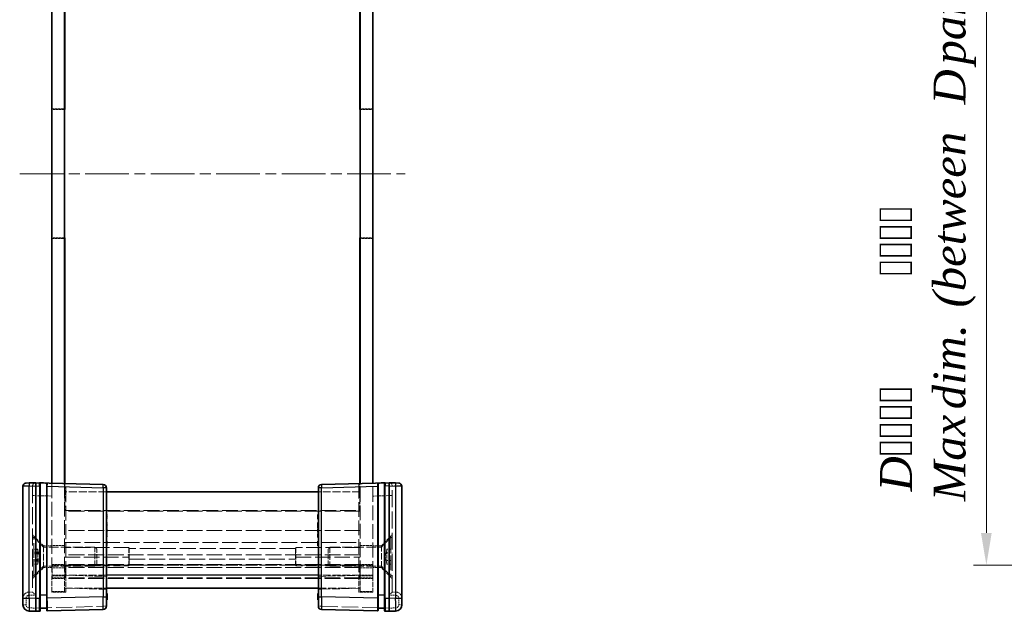
# Model space of a CAD drawing. Units: millimetres. Extents: x 17 to 2713, y 10 to 572.
# Drawn here: x 902 to 1055, y 207 to 299 of the extents above; entities that cross this region are included whole.
import ezdxf

# ---------------------------------------------------------------- set-up
doc = ezdxf.new("R2010")
doc.units = ezdxf.units.MM
doc.header["$LTSCALE"] = 1.2
doc.linetypes.add('CHAIN', pattern=[0.3543, 0.2362, -0.0295, 0.0591, -0.0295])
doc.linetypes.add('DASHED', pattern=[0.2067, 0.1654, -0.0413])
doc.layers.get('Defpoints').update_dxf_attribs({"lineweight": 25})
for name, color, linetype, lineweight in [('Centerline (ISO)', 131, 'Continuous', 18), ('Dimension (ISO)', 7, 'Continuous', 18), ('Dimension (ISO) @ 1', 7, 'Continuous', 18), ('Hidden (ISO)', 7, 'DASHED', 18), ('Hidden Narrow (ISO)', 7, 'DASHED', 18), ('Visible (ISO)', 7, 'Continuous', 35), ('Visible Narrow (ISO)', 7, 'Continuous', 25)]:
    doc.layers.add(name, color=color, linetype=linetype, lineweight=lineweight)
doc.styles.add('Note Text (TK)', font='txt')
doc.dimstyles.new('Default - Method 1b (TK)', dxfattribs={"dimscale": 1.2, "dimtxt": 2.5, "dimasz": 2.5, "dimexe": 1, "dimexo": 1.5, "dimgap": 1, "dimtad": 1, "dimtoh": 1, "dimrnd": 1e-08, "dimdsep": 46, "dimtxsty": 'Note Text (TK)', "dimcen": 0.09, "dimdle": 5, "dimclrd": 100, "dimclre": 100, "dimclrt": 7, "dimadec": 1, "dimazin": 1, "dimtfac": 1, "dimtmove": 0, "dimatfit": 3, "dimfxl": 1, "dimtolj": 1, "dimlwd": -1, "dimlwe": -1, "dimarcsym": 0})

# ---------------------------------------------------------------- blocks, each defined once
blk = doc.blocks.new('*D43')
at = {"layer": 'Defpoints', "color": 0}
for p in [(1118.11, 336.03), (1052.11, 214.23), (1118.11, 214.23)]:
    blk.add_point(p, dxfattribs=at)
at = {"layer": 'Dimension (ISO)', "color": 100}
for p, q in [((1115.11, 336.03), (1050.11, 336.03)), ((1052.11, 331.03), (1052.11, 219.23)), ((1115.11, 214.23), (1050.11, 214.23))]:
    blk.add_line(p, q, dxfattribs=at)
for points in [[(1051.27, 331.03), (1052.94, 331.03), (1052.11, 336.03)], [(1051.27, 219.23), (1052.94, 219.23), (1052.11, 214.23)]]:
    blk.add_solid(points, dxfattribs=at)
at = {"layer": 'Dimension (ISO)', "color": 7, "insert": (1042.19, 224.16), "char_height": 5, "attachment_point": 4, "rotation": 90, "style": 'Note Text (TK)'}
blk.add_mtext('\\A1; \\fＭＳ Ｐゴシック|b0|i0;Dパネル間 有効寸法\\P\\fＭＳ Ｐゴシック|b0|i0;Max dim. (between D panel) D-8.2\\P', dxfattribs=at)

msp = doc.modelspace()

# ---------------------------------------------------------------- linework, layer by layer
at = {"layer": 'Centerline (ISO)', "linetype": 'CHAIN', "ltscale": 23.990969}
msp.add_line((901.6228, 275.1287), (961.6228, 275.1287), dxfattribs=at)
at = {"layer": 'Hidden (ISO)', "ltscale": 1.904597}
for p, q in [((906.6228, 285.2287), (908.6228, 285.2287)), ((956.6228, 285.2287), (954.6228, 285.2287)), ((906.6228, 265.0287), (908.6228, 265.0287)), ((956.6228, 265.0287), (954.6228, 265.0287)), ((908.6228, 217.2787), (906.6228, 217.2787)), ((954.6228, 217.2787), (956.6228, 217.2787)), ((906.6228, 214.3287), (908.6228, 214.3287)), ((908.6228, 213.7787), (906.6228, 213.7787)), ((908.6728, 214.2287), (906.6728, 214.2287)), ((906.6728, 214.2287), (906.6728, 212.2287)), ((908.6728, 214.2287), (908.6728, 212.2287)), ((954.5728, 214.2287), (954.5728, 212.2287)), ((954.5728, 214.2287), (956.5728, 214.2287)), ((956.6228, 214.3287), (954.6228, 214.3287)), ((954.6228, 213.7787), (956.6228, 213.7787)), ((956.5728, 214.2287), (956.5728, 212.2287)), ((906.6228, 212.1287), (908.6228, 212.1287)), ((908.6728, 212.2287), (906.6728, 212.2287)), ((954.5728, 212.2287), (956.5728, 212.2287)), ((956.6228, 212.1287), (954.6228, 212.1287)), ((906.6228, 210.1287), (908.6228, 210.1287)), ((954.6228, 210.1287), (956.6228, 210.1287))]:
    msp.add_line(p, q, dxfattribs=at)
at = {"layer": 'Hidden (ISO)', "ltscale": 1.856979}
for p, q in [((908.6228, 285.1287), (906.6728, 285.1287)), ((954.6228, 285.1287), (956.5728, 285.1287)), ((908.6228, 265.1287), (906.6728, 265.1287)), ((954.6228, 265.1287), (956.5728, 265.1287))]:
    msp.add_line(p, q, dxfattribs=at)
at = {"layer": 'Hidden (ISO)', "ltscale": 12.094824}
for p, q in [((906.6728, 265.1287), (906.6728, 285.1287)), ((956.5728, 265.1287), (956.5728, 285.1287)), ((918.6228, 216.9515), (908.6228, 216.9515)), ((954.6228, 216.9515), (944.6228, 216.9515)), ((908.6228, 215.4497), (918.6228, 215.4497)), ((944.6228, 215.4497), (954.6228, 215.4497)), ((918.6228, 214.1037), (908.6228, 214.1037)), ((954.6228, 214.1037), (944.6228, 214.1037))]:
    msp.add_line(p, q, dxfattribs=at)
at = {"layer": 'Hidden (ISO)', "ltscale": 11.638877}
for p, q in [((906.6228, 226.9632), (906.6228, 212.5287)), ((956.6228, 212.5287), (956.6228, 226.9632))]:
    msp.add_line(p, q, dxfattribs=at)
at = {"layer": 'Hidden (ISO)', "ltscale": 11.516016}
for p, q in [((908.6228, 226.9109), (908.6228, 212.6287)), ((954.6228, 212.6287), (954.6228, 226.9109))]:
    msp.add_line(p, q, dxfattribs=at)
at = {"layer": 'Hidden (ISO)', "ltscale": 3.981529}
for p, q in [((908.6728, 226.9096), (908.6728, 222.7287)), ((954.5728, 222.7287), (954.5728, 226.9096))]:
    msp.add_line(p, q, dxfattribs=at)
at = {"layer": 'Hidden (ISO)', "ltscale": 11.592425}
for p, q in [((908.8228, 212.5287), (908.8228, 226.9056)), ((954.4228, 226.9056), (954.4228, 212.5287))]:
    msp.add_line(p, q, dxfattribs=at)
at = {"layer": 'Hidden (ISO)', "ltscale": 0.01237}
for p, q in [((903.6228, 226.5285), (903.6228, 226.5154)), ((959.6228, 226.5154), (959.6228, 226.5285)), ((903.6228, 210.0287), (903.6228, 210.0285)), ((959.6228, 210.0285), (959.6228, 210.0287))]:
    msp.add_line(p, q, dxfattribs=at)
at = {"layer": 'Hidden (ISO)', "ltscale": 13.293611}
for p, q in [((903.6228, 226.5154), (903.6228, 210.0287)), ((959.6228, 210.0287), (959.6228, 226.5154))]:
    msp.add_line(p, q, dxfattribs=at)
at = {"layer": 'Hidden (ISO)', "ltscale": 6.190164}
for p, q in [((915.1228, 225.6287), (908.6228, 225.6287)), ((954.6228, 225.6287), (948.1228, 225.6287)), ((908.6228, 210.6287), (915.1228, 210.6287)), ((948.1228, 210.6287), (954.6228, 210.6287))]:
    msp.add_line(p, q, dxfattribs=at)
at = {"layer": 'Hidden (ISO)', "ltscale": 12.363597}
for p, q in [((954.6228, 222.6287), (908.6228, 222.6287)), ((954.6228, 219.6287), (908.6228, 219.6287)), ((954.6228, 215.8287), (908.6228, 215.8287)), ((954.6228, 214.3287), (908.6228, 214.3287)), ((954.6228, 213.8287), (908.6228, 213.8287)), ((954.6228, 212.1287), (908.6228, 212.1287))]:
    msp.add_line(p, q, dxfattribs=at)
at = {"layer": 'Hidden (ISO)', "ltscale": 12.33672}
for p, q in [((908.6728, 222.7287), (954.5728, 222.7287)), ((908.6728, 214.2287), (954.5728, 214.2287)), ((954.5728, 212.2287), (908.6728, 212.2287))]:
    msp.add_line(p, q, dxfattribs=at)
at = {"layer": 'Hidden (ISO)', "ltscale": 0.095135}
for p, q in [((915.1228, 222.1093), (915.2228, 222.1093)), ((915.1228, 221.5502), (915.2228, 221.5502)), ((915.1228, 221.3881), (915.2228, 221.3881)), ((915.1228, 220.8241), (915.2228, 220.8241)), ((948.1228, 221.5502), (948.0228, 221.5502)), ((915.1228, 220.4886), (915.2228, 220.4886)), ((915.1228, 220.3557), (915.2228, 220.3557)), ((915.1228, 220.0202), (915.2228, 220.0202)), ((915.1228, 219.9189), (915.2228, 219.9189)), ((915.1228, 219.786), (915.2228, 219.786)), ((915.1228, 219.4821), (915.2228, 219.4821)), ((915.1228, 219.4254), (915.2228, 219.4254)), ((915.1228, 219.2868), (915.2228, 219.2868)), ((948.1228, 220.4886), (948.0228, 220.4886)), ((948.1228, 220.3557), (948.0228, 220.3557)), ((948.1228, 219.786), (948.0228, 219.786)), ((948.1228, 219.4821), (948.0228, 219.4821)), ((948.1228, 219.4254), (948.0228, 219.4254)), ((915.1228, 219.1604), (915.2228, 219.1604)), ((915.1228, 219.0275), (915.2228, 219.0275)), ((915.1228, 218.568), (915.2228, 218.568)), ((915.1228, 218.5348), (915.2228, 218.5348)), ((915.1228, 217.9254), (915.2228, 217.9254)), ((915.1228, 217.7633), (915.2228, 217.7633)), ((948.1228, 219.0275), (948.0228, 219.0275)), ((948.1228, 218.568), (948.0228, 218.568)), ((948.1228, 217.7633), (948.0228, 217.7633)), ((915.1228, 217.2041), (915.2228, 217.2041)), ((915.1228, 209.6855), (915.2228, 209.6855)), ((915.1228, 209.4311), (915.2228, 209.4311)), ((915.1228, 209.4067), (915.2228, 209.4067)), ((915.1228, 209.3265), (915.2228, 209.3265)), ((915.1228, 209.3176), (915.2228, 209.3176)), ((915.1228, 209.3144), (915.2228, 209.3144)), ((915.1228, 209.2576), (915.2228, 209.2576)), ((915.1228, 209.196), (915.2228, 209.196)), ((915.1228, 208.9189), (915.2228, 208.9189)), ((948.1228, 209.6855), (948.0228, 209.6855)), ((948.1228, 209.4311), (948.0228, 209.4311)), ((948.1228, 209.4067), (948.0228, 209.4067)), ((948.1228, 209.3265), (948.0228, 209.3265)), ((948.1228, 209.3176), (948.0228, 209.3176)), ((948.1228, 209.3144), (948.0228, 209.3144)), ((948.1228, 209.2576), (948.0228, 209.2576)), ((948.1228, 209.196), (948.0228, 209.196)), ((948.1228, 208.9189), (948.0228, 208.9189))]:
    msp.add_line(p, q, dxfattribs=at)
at = {"layer": 'Hidden (ISO)', "ltscale": 0.76106}
for p, q in [((915.2228, 222.1093), (915.2228, 221.3881)), ((915.2228, 217.9254), (915.2228, 217.2041))]:
    msp.add_line(p, q, dxfattribs=at)
at = {"layer": 'Hidden (ISO)', "ltscale": 0.319407}
for p, q in [((915.2228, 220.8241), (915.2228, 220.4886)), ((915.2228, 220.3557), (915.2228, 220.0202))]:
    msp.add_line(p, q, dxfattribs=at)
at = {"layer": 'Hidden (ISO)', "ltscale": 0.126468}
for p, q in [((915.2228, 220.4886), (915.2228, 220.3557)), ((915.2228, 219.9189), (915.2228, 219.786))]:
    msp.add_line(p, q, dxfattribs=at)
at = {"layer": 'Hidden (ISO)', "ltscale": 0.107174}
msp.add_line((915.2228, 219.786), (915.2228, 219.6734), dxfattribs=at)
at = {"layer": 'Hidden (ISO)', "ltscale": 0.309861}
msp.add_line((915.2228, 219.6734), (915.2228, 219.3743), dxfattribs=at)
at = {"layer": 'Hidden (ISO)', "ltscale": 0.233188}
msp.add_line((915.2228, 219.3743), (915.2228, 219.2868), dxfattribs=at)
at = {"layer": 'Hidden (ISO)', "ltscale": 2.289501}
for p, q in [((905.3228, 217.2287), (903.6228, 218.9287)), ((957.9228, 217.2287), (959.6228, 218.9287)), ((905.3228, 213.8287), (903.6228, 212.1287)), ((957.9228, 213.8287), (959.6228, 212.1287))]:
    msp.add_line(p, q, dxfattribs=at)
at = {"layer": 'Hidden (ISO)', "ltscale": 0.19037}
for p, q in [((903.8228, 218.5287), (903.6228, 218.5287)), ((959.4228, 218.5287), (959.6228, 218.5287)), ((903.8228, 212.5287), (903.6228, 212.5287)), ((959.4228, 212.5287), (959.6228, 212.5287))]:
    msp.add_line(p, q, dxfattribs=at)
at = {"layer": 'Hidden (ISO)', "ltscale": 11.399102}
for p, q in [((903.8228, 212.5287), (903.8228, 218.5287)), ((959.4228, 218.5287), (959.4228, 212.5287))]:
    msp.add_line(p, q, dxfattribs=at)
at = {"layer": 'Hidden (ISO)', "ltscale": 2.020136}
for p, q in [((905.3228, 217.0287), (903.8228, 218.5287)), ((957.9228, 217.0287), (959.4228, 218.5287)), ((905.3228, 214.0287), (903.8228, 212.5287)), ((957.9228, 214.0287), (959.4228, 212.5287))]:
    msp.add_line(p, q, dxfattribs=at)
at = {"layer": 'Hidden (ISO)', "ltscale": 0.595697}
msp.add_line((915.2228, 219.1604), (915.2228, 218.5348), dxfattribs=at)
at = {"layer": 'Hidden (ISO)', "ltscale": 0.809396}
for p, q in [((904.4728, 216.6834), (903.6228, 216.6834)), ((904.4728, 216.6719), (903.6228, 216.6719)), ((904.4728, 216.2409), (903.6228, 216.2409)), ((958.7728, 216.6834), (959.6228, 216.6834)), ((904.4728, 216.1061), (903.6228, 216.1061)), ((904.4728, 215.9597), (903.6228, 215.9597)), ((904.4728, 215.0977), (903.6228, 215.0977)), ((904.4728, 214.9514), (903.6228, 214.9514)), ((904.4728, 214.8165), (903.6228, 214.8165)), ((958.7728, 216.1061), (959.6228, 216.1061)), ((958.7728, 214.9514), (959.6228, 214.9514)), ((904.4728, 214.3855), (903.6228, 214.3855)), ((904.4728, 214.374), (903.6228, 214.374)), ((958.7728, 214.374), (959.6228, 214.374))]:
    msp.add_line(p, q, dxfattribs=at)
at = {"layer": 'Hidden (ISO)', "ltscale": 0.549739}
for p, q in [((904.4728, 216.6834), (904.4728, 216.3947)), ((904.4728, 216.3947), (904.4728, 216.1061)), ((958.7728, 216.3947), (958.7728, 216.6834)), ((958.7728, 216.1061), (958.7728, 216.3947)), ((904.4728, 216.1061), (904.4728, 215.5287)), ((904.4728, 215.5287), (904.4728, 214.9514)), ((904.4728, 214.9514), (904.4728, 214.6627)), ((904.4728, 214.6627), (904.4728, 214.374)), ((958.7728, 215.5287), (958.7728, 216.1061)), ((958.7728, 214.9514), (958.7728, 215.5287)), ((958.7728, 214.6627), (958.7728, 214.9514)), ((958.7728, 214.374), (958.7728, 214.6627))]:
    msp.add_line(p, q, dxfattribs=at)
at = {"layer": 'Hidden (ISO)', "ltscale": 0.985844}
for p, q in [((904.7407, 215.5287), (904.4728, 216.5287)), ((958.5048, 215.5287), (958.7728, 216.5287)), ((904.7407, 215.5287), (904.4728, 214.5287)), ((958.5048, 215.5287), (958.7728, 214.5287))]:
    msp.add_line(p, q, dxfattribs=at)
at = {"layer": 'Hidden (ISO)', "ltscale": 5.086114}
for p, q in [((905.3228, 217.2287), (905.3228, 213.8287)), ((957.9228, 213.8287), (957.9228, 217.2287))]:
    msp.add_line(p, q, dxfattribs=at)
at = {"layer": 'Hidden (ISO)', "ltscale": 1.237953}
for p, q in [((906.6228, 217.2287), (905.3228, 217.2287)), ((956.6228, 217.2287), (957.9228, 217.2287)), ((906.6228, 213.8287), (905.3228, 213.8287)), ((956.6228, 213.8287), (957.9228, 213.8287))]:
    msp.add_line(p, q, dxfattribs=at)
at = {"layer": 'Hidden (ISO)', "ltscale": 7.612496}
for p, q in [((913.3163, 217.0287), (905.3228, 217.0287)), ((949.9293, 217.0287), (957.9228, 217.0287)), ((913.3163, 214.0287), (905.3228, 214.0287)), ((949.9293, 214.0287), (957.9228, 214.0287))]:
    msp.add_line(p, q, dxfattribs=at)
at = {"layer": 'Hidden (ISO)', "ltscale": 4.487736}
for p, q in [((913.3163, 214.0287), (913.3163, 217.0287)), ((949.9293, 217.0287), (949.9293, 214.0287))]:
    msp.add_line(p, q, dxfattribs=at)
at = {"layer": 'Hidden (ISO)', "ltscale": 0.412702}
for p, q in [((913.6228, 216.7222), (913.3163, 217.0287)), ((949.6228, 216.7222), (949.9293, 217.0287)), ((913.6228, 214.3352), (913.3163, 214.0287)), ((949.6228, 214.3352), (949.9293, 214.0287))]:
    msp.add_line(p, q, dxfattribs=at)
at = {"layer": 'Hidden (ISO)', "ltscale": 3.570721}
for p, q in [((913.6228, 214.3352), (913.6228, 216.7222)), ((949.6228, 216.7222), (949.6228, 214.3352))]:
    msp.add_line(p, q, dxfattribs=at)
at = {"layer": 'Hidden (ISO)', "ltscale": 4.188053}
for p, q in [((918.6228, 216.9515), (918.6228, 214.1037)), ((944.6228, 216.9515), (944.6228, 214.1037))]:
    msp.add_line(p, q, dxfattribs=at)
at = {"layer": 'Hidden (ISO)', "ltscale": 3.549537}
for p, q in [((918.6889, 216.7821), (918.6889, 214.2137)), ((944.5567, 214.2137), (944.5567, 216.7821))]:
    msp.add_line(p, q, dxfattribs=at)
at = {"layer": 'Hidden (ISO)', "ltscale": 0.122115}
for p, q in [((918.6889, 214.2137), (918.6228, 214.1037)), ((944.5567, 214.2137), (944.6228, 214.1037))]:
    msp.add_line(p, q, dxfattribs=at)
at = {"layer": 'Hidden (ISO)', "ltscale": 12.514664}
msp.add_line((944.5567, 214.2137), (918.6889, 214.2137), dxfattribs=at)
at = {"layer": 'Hidden (ISO)', "ltscale": 3.739763}
for p, q in [((906.6228, 210.0287), (906.6228, 212.5287)), ((908.6228, 212.6287), (908.6228, 210.1287)), ((908.8228, 212.5287), (908.8228, 210.0287)), ((954.4228, 210.0287), (954.4228, 212.5287)), ((954.6228, 210.1287), (954.6228, 212.6287)), ((956.6228, 212.5287), (956.6228, 210.0287))]:
    msp.add_line(p, q, dxfattribs=at)
at = {"layer": 'Hidden (ISO)', "ltscale": 0.476074}
for p, q in [((903.1228, 210.0287), (903.6228, 210.0287)), ((960.1228, 210.0287), (959.6228, 210.0287))]:
    msp.add_line(p, q, dxfattribs=at)
at = {"layer": 'Hidden (ISO)', "ltscale": 2.095066}
for p, q in [((908.8228, 210.0287), (906.6228, 210.0287)), ((956.6228, 210.0287), (954.4228, 210.0287))]:
    msp.add_line(p, q, dxfattribs=at)
at = {"layer": 'Hidden (ISO)', "ltscale": 6.003807}
for p, q in [((915.1228, 210.4637), (908.8228, 210.6287)), ((954.4228, 210.6287), (948.1228, 210.4637))]:
    msp.add_line(p, q, dxfattribs=at)
at = {"layer": 'Hidden (ISO)', "ltscale": 0.146972}
for p, q in [((904.8228, 207.5287), (904.7255, 207.5287)), ((958.5201, 207.5287), (958.4228, 207.5287))]:
    msp.add_line(p, q, dxfattribs=at)
at = {"layer": 'Hidden (ISO)', "ltscale": 0.152642}
for p, q in [((905.9256, 207.5287), (905.8228, 207.5287)), ((957.4228, 207.5287), (957.3199, 207.5287))]:
    msp.add_line(p, q, dxfattribs=at)
at = {"layer": 'Hidden (ISO)', "ltscale": 0.896972}
for centre, start, end in [((904.1228, 226.5285), 91.5, 180), ((959.1228, 226.5285), 0, 88.5)]:
    msp.add_arc(centre, 0.5, start, end, dxfattribs=at)
at = {"layer": 'Hidden (ISO)', "ltscale": 1.818979}
for centre, start, end in [((903.1228, 209.0287), 90, 180), ((960.1228, 209.0287), 0, 90)]:
    msp.add_arc(centre, 1, start, end, dxfattribs=at)
at = {"layer": 'Hidden (ISO)', "ltscale": 0.896972}
for centre, major_axis, start_param, end_param in [((904.1228, 209.5287), (-0.5, 0.5), 0.01308997, 1.55770636), ((959.1228, 209.5287), (-0.5, -0.5), 1.5838863, 3.12850268)]:
    msp.add_ellipse(centre, major_axis=major_axis, ratio=0.01309072, start_param=start_param, end_param=end_param, dxfattribs=at)
at = {"layer": 'Hidden (ISO)', "ltscale": 0.352736}
for points, knots in [([(918.6228, 216.9515), (918.6334, 216.9325), (918.6431, 216.9143), (918.6758, 216.848), (918.6889, 216.8085), (918.6889, 216.7821)], [0.4988673273, 0.4988673273, 0.4988673273, 0.4988673273, 0.5079724563, 0.5079724563, 0.5340757755, 0.5340757755, 0.5340757755, 0.5340757755]), ([(944.5567, 216.7821), (944.5567, 216.8085), (944.5698, 216.848), (944.6025, 216.9143), (944.6122, 216.9325), (944.6228, 216.9515)], [0.1170117633, 0.1170117633, 0.1170117633, 0.1170117633, 0.1431150825, 0.1431150825, 0.1522202114, 0.1522202114, 0.1522202114, 0.1522202114]), ([(918.6889, 215.1311), (918.6889, 215.214), (918.6758, 215.2986), (918.6431, 215.4004), (918.6334, 215.4257), (918.6228, 215.4497)], [0.5340757755, 0.5340757755, 0.5340757755, 0.5340757755, 0.5601790947, 0.5601790947, 0.5692842236, 0.5692842236, 0.5692842236, 0.5692842236]), ([(944.6228, 215.4497), (944.6122, 215.4257), (944.6025, 215.4004), (944.5698, 215.2986), (944.5567, 215.214), (944.5567, 215.1311)], [0.0818033151, 0.0818033151, 0.0818033151, 0.0818033151, 0.0909084441, 0.0909084441, 0.1170117633, 0.1170117633, 0.1170117633, 0.1170117633])]:
    msp.add_open_spline(points, degree=3, knots=knots, dxfattribs=at)
at = {"layer": 'Hidden Narrow (ISO)', "ltscale": 0.747873}
for p, q in [((903.1228, 226.5023), (903.1097, 227.0022)), ((960.1228, 226.5023), (960.1359, 227.0022))]:
    msp.add_line(p, q, dxfattribs=at)
at = {"layer": 'Hidden Narrow (ISO)', "ltscale": 0.024835}
for p, q in [((903.1228, 226.5023), (903.0966, 226.502)), ((960.149, 226.502), (960.1228, 226.5023))]:
    msp.add_line(p, q, dxfattribs=at)
at = {"layer": 'Hidden Narrow (ISO)', "ltscale": 0.476237}
for p, q in [((903.6228, 226.5154), (903.1228, 226.5023)), ((960.1228, 226.5023), (959.6228, 226.5154))]:
    msp.add_line(p, q, dxfattribs=at)
at = {"layer": 'Hidden Narrow (ISO)', "ltscale": 13.283053}
for p, q in [((903.1228, 226.5023), (903.1228, 210.0287)), ((960.1228, 210.0287), (960.1228, 226.5023))]:
    msp.add_line(p, q, dxfattribs=at)
at = {"layer": 'Hidden Narrow (ISO)', "ltscale": 0.735406}
for p, q in [((904.1097, 225.029), (903.6228, 225.029)), ((959.6228, 225.029), (959.1359, 225.029)), ((902.1228, 209.0287), (902.6097, 209.0287)), ((961.1228, 209.0287), (960.6359, 209.0287)), ((902.1228, 208.0552), (902.6097, 208.0552)), ((914.6359, 207.8038), (915.1228, 207.8038)), ((948.1228, 207.8038), (948.6097, 207.8038)), ((961.1228, 208.0552), (960.6359, 208.0552))]:
    msp.add_line(p, q, dxfattribs=at)
at = {"layer": 'Hidden Narrow (ISO)', "ltscale": 0.012373}
for p, q in [((904.1228, 225.0294), (904.1097, 225.029)), ((959.1359, 225.029), (959.1228, 225.0294))]:
    msp.add_line(p, q, dxfattribs=at)
at = {"layer": 'Hidden Narrow (ISO)', "ltscale": 12.49826}
for p, q in [((904.1097, 225.029), (904.1097, 209.5287)), ((959.1359, 209.5287), (959.1359, 225.029))]:
    msp.add_line(p, q, dxfattribs=at)
at = {"layer": 'Hidden Narrow (ISO)', "ltscale": 2.382403}
for p, q in [((906.6228, 224.9639), (904.1228, 225.0294)), ((959.1228, 225.0294), (956.6228, 224.9639))]:
    msp.add_line(p, q, dxfattribs=at)
at = {"layer": 'Hidden Narrow (ISO)', "ltscale": 0.095135}
for p, q in [((915.1228, 219.6952), (915.2228, 219.6952)), ((915.1228, 219.6758), (915.2228, 219.6758)), ((915.1228, 219.6734), (915.2228, 219.6734)), ((915.1228, 219.6677), (915.2228, 219.6677)), ((915.1228, 219.4975), (915.2228, 219.4975)), ((915.1228, 219.4059), (915.2228, 219.4059)), ((915.1228, 219.3743), (915.2228, 219.3743)), ((948.1228, 219.6952), (948.0228, 219.6952)), ((948.1228, 219.6758), (948.0228, 219.6758)), ((948.1228, 219.6734), (948.0228, 219.6734)), ((948.1228, 219.4975), (948.0228, 219.4975)), ((948.1228, 219.3743), (948.0228, 219.3743)), ((915.1228, 209.3273), (915.2228, 209.3273)), ((915.1228, 209.1093), (915.2228, 209.1093)), ((915.1228, 209.1053), (915.2228, 209.1053)), ((915.1228, 208.957), (915.2228, 208.957)), ((915.1228, 208.8662), (915.2228, 208.8662)), ((948.1228, 209.3273), (948.0228, 209.3273)), ((948.1228, 209.1093), (948.0228, 209.1093)), ((948.1228, 209.1053), (948.0228, 209.1053)), ((948.1228, 208.957), (948.0228, 208.957)), ((948.1228, 208.8662), (948.0228, 208.8662))]:
    msp.add_line(p, q, dxfattribs=at)
at = {"layer": 'Hidden Narrow (ISO)', "ltscale": 12.363597}
msp.add_line((908.6228, 217.7353), (954.6228, 217.7353), dxfattribs=at)
at = {"layer": 'Hidden Narrow (ISO)', "ltscale": 12.514664}
for p, q in [((944.5567, 216.7821), (918.6889, 216.7821)), ((918.6889, 215.1311), (944.5567, 215.1311))]:
    msp.add_line(p, q, dxfattribs=at)
at = {"layer": 'Hidden Narrow (ISO)', "ltscale": 1.904597}
for p, q in [((908.6228, 212.6287), (906.6228, 212.6287)), ((956.6228, 212.6287), (954.6228, 212.6287))]:
    msp.add_line(p, q, dxfattribs=at)
at = {"layer": 'Hidden Narrow (ISO)', "ltscale": 2.095066}
for p, q in [((906.6228, 212.5287), (908.8228, 212.5287)), ((954.4228, 212.5287), (956.6228, 212.5287))]:
    msp.add_line(p, q, dxfattribs=at)
at = {"layer": 'Hidden Narrow (ISO)', "ltscale": 6.190164}
for p, q in [((915.1228, 212.6287), (908.6228, 212.6287)), ((954.6228, 212.6287), (948.1228, 212.6287))]:
    msp.add_line(p, q, dxfattribs=at)
at = {"layer": 'Hidden Narrow (ISO)', "ltscale": 6.003807}
for p, q in [((908.8228, 212.628), (915.1228, 212.463)), ((948.1228, 212.463), (954.4228, 212.628))]:
    msp.add_line(p, q, dxfattribs=at)
at = {"layer": 'Hidden Narrow (ISO)', "ltscale": 0.926984}
for p, q in [((902.6097, 209.0287), (902.6097, 208.0552)), ((960.6359, 208.0552), (960.6359, 209.0287))]:
    msp.add_line(p, q, dxfattribs=at)
at = {"layer": 'Hidden Narrow (ISO)', "ltscale": 0.952575}
for p, q in [((904.1097, 209.5287), (903.1097, 209.5287)), ((960.1359, 209.5287), (959.1359, 209.5287))]:
    msp.add_line(p, q, dxfattribs=at)
at = {"layer": 'Hidden Narrow (ISO)', "ltscale": 1.427933}
for p, q in [((914.6359, 207.8038), (914.6359, 209.3033)), ((948.6097, 209.3033), (948.6097, 207.8038))]:
    msp.add_line(p, q, dxfattribs=at)
at = {"layer": 'Hidden Narrow (ISO)', "ltscale": 0.977848}
for p, q in [((903.0966, 207.5554), (904.1228, 207.5285)), ((959.1228, 207.5285), (960.149, 207.5554))]:
    msp.add_line(p, q, dxfattribs=at)
at = {"layer": 'Hidden Narrow (ISO)', "ltscale": 12.724111}
for p, q in [((904.1228, 207.5285), (914.6359, 207.8038)), ((948.6097, 207.8038), (959.1228, 207.5285))]:
    msp.add_line(p, q, dxfattribs=at)
at = {"layer": 'Hidden Narrow (ISO)', "ltscale": 0.748001}
for centre, start, end in [((903.1097, 209.0287), 90, 180), ((960.1359, 209.0287), 0, 90)]:
    msp.add_arc(centre, 0.5, start, end, dxfattribs=at)
at = {"layer": 'Hidden Narrow (ISO)', "ltscale": 0.73553}
for centre, start, end in [((903.1097, 208.0552), 180, 268.5), ((960.1359, 208.0552), 271.5, 0)]:
    msp.add_arc(centre, 0.5, start, end, dxfattribs=at)
at = {"layer": 'Hidden Narrow (ISO)', "ltscale": 2.990695}
for centre, major_axis, start_param, end_param in [((904.1228, 225.028), (0.0131, -2.0003), 3.14172109, 4.71183218), ((959.1228, 225.028), (0.0131, 2.0003), 4.71294578, 6.28305687)]:
    msp.add_ellipse(centre, major_axis=major_axis, ratio=0.00653947, start_param=start_param, end_param=end_param, dxfattribs=at)
at = {"layer": 'Hidden Narrow (ISO)', "ltscale": 0.747873}
for centre, start_param, end_param in [((903.1228, 209.5287), 0, 1.57079633), ((960.1228, 209.5287), 4.71238898, 6.28318531)]:
    msp.add_ellipse(centre, major_axis=(0, 0.5), ratio=0.02617695, start_param=start_param, end_param=end_param, dxfattribs=at)
at = {"layer": 'Hidden Narrow (ISO)', "ltscale": 0.747546}
for centre, major_axis, start_param, end_param in [((903.1097, 207.5554), (-0.0131, -0.4998), 4.71307421, 6.28318531), ((914.6228, 207.8038), (0.0131, -0.4998), 0, 1.57011109), ((948.6228, 207.8038), (-0.0131, -0.4998), 4.71307421, 6.28318531), ((960.1359, 207.5554), (0.0131, -0.4998), 0, 1.57011109)]:
    msp.add_ellipse(centre, major_axis=major_axis, ratio=0.02616798, start_param=start_param, end_param=end_param, dxfattribs=at)
at = {"layer": 'Hidden Narrow (ISO)', "ltscale": 0.732738}
for centre, major_axis, start_param, end_param in [((904.7228, 207.5446), (-0.0026, 0.5001), 3.14170224, 4.68059689), ((958.5228, 207.5446), (-0.0026, -0.5001), 4.74418107, 6.28307572)]:
    msp.add_ellipse(centre, major_axis=major_axis, ratio=0.0052313, start_param=start_param, end_param=end_param, dxfattribs=at)
at = {"layer": 'Hidden Narrow (ISO)', "ltscale": 0.702748}
for centre, major_axis, start_param, end_param in [((905.9228, 207.576), (0.0026, -0.5001), 0.00010959, 1.47603466), ((957.3228, 207.576), (0.0026, 0.5001), 1.665558, 3.14148307)]:
    msp.add_ellipse(centre, major_axis=major_axis, ratio=0.0052313, start_param=start_param, end_param=end_param, dxfattribs=at)
at = {"layer": 'Visible (ISO)'}
for p, q in [((906.6228, 226.9632), (906.6228, 323.2942)), ((908.6228, 323.3465), (908.6228, 226.9109)), ((908.6728, 323.3478), (908.6728, 285.1287)), ((954.5728, 285.1287), (954.5728, 323.3478)), ((954.6228, 226.9109), (954.6228, 323.3465)), ((956.6228, 323.2942), (956.6228, 226.9632)), ((908.6728, 285.1287), (908.6228, 285.1287)), ((954.5728, 285.1287), (954.6228, 285.1287)), ((908.6728, 265.1287), (908.6228, 265.1287)), ((908.6728, 265.1287), (908.6728, 226.9096)), ((954.5728, 265.1287), (954.6228, 265.1287)), ((954.5728, 226.9096), (954.5728, 265.1287)), ((902.6097, 226.9891), (903.0966, 227.0018)), ((904.1228, 227.0287), (903.0966, 227.0018)), ((914.6359, 226.7534), (904.1228, 227.0287)), ((904.1228, 226.5289), (904.1228, 227.0287)), ((904.8228, 226.9127), (904.8228, 226.5131)), ((905.8228, 226.4817), (905.8228, 226.8788)), ((959.1228, 227.0287), (948.6097, 226.7534)), ((957.4228, 226.8788), (957.4228, 226.4817)), ((958.4228, 226.5131), (958.4228, 226.9127)), ((959.1228, 227.0287), (959.1228, 226.5289)), ((960.149, 227.0018), (959.1228, 227.0287)), ((960.149, 227.0018), (960.6359, 226.9891)), ((902.1228, 226.4893), (902.1228, 209.0549)), ((904.1228, 209.028), (904.1228, 226.5289)), ((904.8228, 209.0438), (904.8228, 226.5131)), ((905.8228, 226.4817), (905.8228, 209.0752)), ((915.1228, 209.3033), (915.1228, 226.2536)), ((948.1228, 225.6287), (915.1228, 225.6287)), ((948.1228, 226.2536), (948.1228, 209.3033)), ((957.4228, 209.0752), (957.4228, 226.4817)), ((958.4228, 226.5131), (958.4228, 209.0438)), ((959.1228, 226.5289), (959.1228, 209.028)), ((961.1228, 209.0549), (961.1228, 226.4893)), ((948.1228, 222.1093), (948.0228, 222.1093)), ((948.0228, 221.3881), (948.0228, 222.1093)), ((948.1228, 221.3881), (948.0228, 221.3881)), ((948.1228, 220.8241), (948.0228, 220.8241)), ((948.0228, 220.0202), (948.0228, 220.8241)), ((948.1228, 220.0202), (948.0228, 220.0202)), ((948.1228, 219.9189), (948.0228, 219.9189)), ((948.0228, 219.6677), (948.0228, 219.9189)), ((948.0228, 219.4059), (948.0228, 219.6677)), ((948.0228, 219.2868), (948.0228, 219.4059)), ((948.1228, 219.2868), (948.0228, 219.2868)), ((948.1228, 219.1604), (948.0228, 219.1604)), ((948.0228, 218.5348), (948.0228, 219.1604)), ((948.1228, 218.5348), (948.0228, 218.5348)), ((948.1228, 217.9254), (948.0228, 217.9254)), ((948.0228, 217.2041), (948.0228, 217.9254)), ((948.1228, 217.2041), (948.0228, 217.2041)), ((915.1228, 210.6287), (948.1228, 210.6287)), ((902.1228, 208.0552), (902.1228, 209.0549)), ((904.1228, 207.0287), (904.1228, 209.028)), ((904.8228, 209.0438), (904.8228, 207.1444)), ((905.8228, 207.1759), (905.8228, 209.0752)), ((915.1228, 209.8038), (915.2228, 209.8038)), ((915.1228, 209.7512), (915.2228, 209.7512)), ((915.1228, 209.632), (915.2228, 209.632)), ((915.1228, 209.3662), (915.2228, 209.3662)), ((915.1228, 209.3033), (915.1228, 207.8038)), ((915.1228, 209.1012), (915.2228, 209.1012)), ((915.1228, 208.9821), (915.2228, 208.9821)), ((915.1228, 208.9221), (915.2228, 208.9221)), ((915.1228, 208.8038), (915.2228, 208.8038)), ((915.2228, 209.8038), (915.2228, 209.7512)), ((915.2228, 209.7512), (915.2228, 209.632)), ((915.2228, 209.632), (915.2228, 209.3662)), ((915.2228, 209.3662), (915.2228, 209.1012)), ((915.2228, 209.1012), (915.2228, 208.9821)), ((915.2228, 208.9821), (915.2228, 208.9221)), ((915.2228, 208.9221), (915.2228, 208.8038)), ((948.1228, 209.8038), (948.0228, 209.8038)), ((948.0228, 209.7512), (948.0228, 209.8038)), ((948.1228, 209.7512), (948.0228, 209.7512)), ((948.0228, 209.632), (948.0228, 209.7512)), ((948.1228, 209.632), (948.0228, 209.632)), ((948.0228, 209.3662), (948.0228, 209.632)), ((948.1228, 209.3662), (948.0228, 209.3662)), ((948.0228, 209.1012), (948.0228, 209.3662)), ((948.1228, 209.1012), (948.0228, 209.1012)), ((948.0228, 208.9821), (948.0228, 209.1012)), ((948.1228, 208.9821), (948.0228, 208.9821)), ((948.0228, 208.9221), (948.0228, 208.9821)), ((948.1228, 208.9221), (948.0228, 208.9221)), ((948.0228, 208.8038), (948.0228, 208.9221)), ((948.1228, 208.8038), (948.0228, 208.8038)), ((948.1228, 207.8038), (948.1228, 209.3033)), ((957.4228, 209.0752), (957.4228, 207.1759)), ((958.4228, 207.1444), (958.4228, 209.0438)), ((959.1228, 209.028), (959.1228, 207.0287)), ((961.1228, 209.0549), (961.1228, 208.0552)), ((903.0966, 207.0556), (904.1228, 207.0287)), ((904.1228, 207.0287), (904.7254, 207.0445)), ((904.8228, 207.5287), (905.8228, 207.5287)), ((905.9254, 207.0759), (914.6359, 207.304)), ((948.6097, 207.304), (957.3202, 207.0759)), ((957.4228, 207.5287), (958.4228, 207.5287)), ((958.5202, 207.0445), (959.1228, 207.0287)), ((959.1228, 207.0287), (960.149, 207.0556))]:
    msp.add_line(p, q, dxfattribs=at)
for centre, radius, start, end in [((902.6228, 226.4893), 0.5, 91.5, 180), ((960.6228, 226.4893), 0.5, 0, 88.5), ((914.6228, 226.2536), 0.5, 0, 88.5), ((948.6228, 226.2536), 0.5, 91.5, 180), ((903.1228, 208.0552), 1, 180, 268.5), ((904.7228, 207.1444), 0.1, 271.5, 0), ((905.9228, 207.1759), 0.1, 180, 271.5), ((914.6228, 207.8038), 0.5, 271.5, 0), ((948.6228, 207.8038), 0.5, 180, 268.5), ((957.3228, 207.1759), 0.1, 268.5, 0), ((958.5228, 207.1444), 0.1, 180, 268.5), ((960.1228, 208.0552), 1, 271.5, 0)]:
    msp.add_arc(centre, radius, start, end, dxfattribs=at)
for centre, major_axis, start_param, end_param in [((904.1162, 226.5287), (19.1008, -0.5002), 1.4766103, 1.53957988), ((959.1293, 226.5287), (-19.1008, -0.5002), 4.74360543, 4.80657501)]:
    msp.add_ellipse(centre, major_axis=major_axis, ratio=0.02616798, start_param=start_param, end_param=end_param, dxfattribs=at)
for points, knots in [([(904.7255, 227.0127), (904.7385, 227.0123), (904.7513, 227.0094), (904.7751, 226.9989), (904.7859, 226.9914), (904.8039, 226.9726), (904.811, 226.9615), (904.8204, 226.9377), (904.8228, 226.9252), (904.8228, 226.9127)], [0, 0, 0, 0, 0.0039047679, 0.0039047679, 0.0078104438, 0.0078104438, 0.0117181162, 0.0117181162, 0.0154906963, 0.0154906963, 0.0154906963, 0.0154906963]), ([(905.8228, 226.8788), (905.8228, 226.8919), (905.8254, 226.905), (905.8354, 226.9293), (905.8427, 226.9404), (905.8611, 226.959), (905.8719, 226.9663), (905.8905, 226.9742), (905.8974, 226.9763), (905.9114, 226.9789), (905.9185, 226.9795), (905.9256, 226.9793)], [0, 0, 0, 0, 0.0039570071, 0.0039570071, 0.0078911199, 0.0078911199, 0.0118018354, 0.0118018354, 0.0139425672, 0.0139425672, 0.0160826999, 0.0160826999, 0.0160826999, 0.0160826999]), ([(957.3199, 226.9793), (957.3329, 226.9796), (957.3458, 226.9775), (957.3701, 226.9683), (957.3812, 226.9614), (957.4003, 226.9437), (957.408, 226.933), (957.4166, 226.9145), (957.4189, 226.9076), (957.422, 226.8933), (957.4228, 226.8861), (957.4228, 226.8788)], [0, 0, 0, 0, 0.0038897828, 0.0038897828, 0.0077872245, 0.0077872245, 0.0117027109, 0.0117027109, 0.0138890082, 0.0138890082, 0.016078079, 0.016078079, 0.016078079, 0.016078079]), ([(958.4228, 226.9127), (958.4228, 226.9257), (958.4253, 226.9386), (958.4352, 226.9627), (958.4425, 226.9737), (958.4608, 226.9922), (958.4717, 226.9996), (958.4952, 227.0096), (958.5076, 227.0123), (958.5201, 227.0127)], [0, 0, 0, 0, 0.0039122313, 0.0039122313, 0.0078218763, 0.0078218763, 0.0117288442, 0.0117288442, 0.0154911976, 0.0154911976, 0.0154911976, 0.0154911976])]:
    msp.add_open_spline(points, degree=3, knots=knots, dxfattribs=at)
at = {"layer": 'Visible Narrow (ISO)'}
for p, q in [((903.0966, 226.502), (902.1228, 226.4893)), ((903.0966, 226.502), (904.1228, 226.5289)), ((903.0966, 209.0549), (903.0966, 226.502)), ((904.1228, 226.5289), (904.7254, 226.5131)), ((904.7254, 226.5131), (904.8228, 226.5131)), ((904.7254, 226.5131), (904.7254, 209.0438)), ((905.9254, 226.4817), (905.8228, 226.4817)), ((905.9254, 226.4817), (914.6359, 226.2536)), ((905.9254, 209.0752), (905.9254, 226.4817)), ((914.6359, 226.2536), (914.6359, 209.3033)), ((915.1228, 226.2536), (914.6359, 226.2536)), ((948.6097, 226.2536), (948.1228, 226.2536)), ((948.6097, 226.2536), (957.3202, 226.4817)), ((948.6097, 209.3033), (948.6097, 226.2536)), ((957.3202, 226.4817), (957.4228, 226.4817)), ((957.3202, 226.4817), (957.3202, 209.0752)), ((958.5202, 226.5131), (958.4228, 226.5131)), ((959.1228, 226.5289), (958.5202, 226.5131)), ((958.5202, 209.0438), (958.5202, 226.5131)), ((959.1228, 226.5289), (960.149, 226.502)), ((961.1228, 226.4893), (960.149, 226.502)), ((960.149, 226.502), (960.149, 209.0549)), ((948.1228, 219.6677), (948.0228, 219.6677)), ((948.1228, 219.4059), (948.0228, 219.4059)), ((948.1228, 212.6287), (915.1228, 212.6287)), ((902.1228, 209.0549), (903.0966, 209.0549)), ((904.1228, 209.028), (903.0966, 209.0549)), ((904.7254, 209.0438), (904.1228, 209.028)), ((904.7254, 209.0438), (904.8228, 209.0438)), ((905.8228, 209.5287), (904.8228, 209.5287)), ((905.9254, 209.0752), (905.8228, 209.0752)), ((914.6359, 209.3033), (905.9254, 209.0752)), ((914.6359, 209.3033), (915.1228, 209.3033)), ((948.1228, 209.3033), (948.6097, 209.3033)), ((957.3202, 209.0752), (948.6097, 209.3033)), ((957.3202, 209.0752), (957.4228, 209.0752)), ((958.4228, 209.5287), (957.4228, 209.5287)), ((958.5202, 209.0438), (958.4228, 209.0438)), ((959.1228, 209.028), (958.5202, 209.0438)), ((960.149, 209.0549), (959.1228, 209.028)), ((960.149, 209.0549), (961.1228, 209.0549))]:
    msp.add_line(p, q, dxfattribs=at)
for centre, major_axis, ratio, start_param, end_param in [((903.1097, 226.502), (-0.0131, 0.4998), 0.02616798, 0, 1.57011109), ((904.7228, 226.5128), (-0.0026, -0.5001), 0.0052313, 1.57137197, 3.11026662), ((905.9228, 226.4814), (0.0026, 0.5001), 0.0052313, 4.71296462, 6.18888969), ((957.3228, 226.4814), (0.0026, -0.5001), 0.0052313, 3.23588827, 4.71181334), ((958.5228, 226.5128), (-0.0026, 0.5001), 0.0052313, 0.03132604, 1.57022069), ((960.1359, 226.502), (0.0131, 0.4998), 0.02616798, 4.71307421, 6.28318531), ((914.6228, 226.2536), (0.0131, 0.4998), 0.02616798, 4.71307421, 6.28318531), ((948.6228, 226.2536), (-0.0131, 0.4998), 0.02616798, 0, 1.57011109), ((903.1228, 209.0556), (0.0262, 2), 0.01308175, 1.57131025, 3.14142135), ((904.7228, 209.0451), (0.0026, -2.0006), 0.00130759, 0.00003253, 1.57014362), ((905.9228, 209.0765), (-0.0026, 2.0006), 0.00130759, 3.14162509, 4.71173625), ((914.6228, 209.3043), (0.0131, -2.0003), 0.00653947, 0.00012844, 1.57023953), ((948.6228, 209.3043), (0.0131, 2.0003), 0.00653947, 1.57135312, 3.14146422), ((957.3228, 209.0765), (-0.0026, -2.0006), 0.00130759, 4.71304168, 6.28315278), ((958.5228, 209.0451), (0.0026, 2.0006), 0.00130759, 1.57144906, 3.14156022), ((960.1228, 209.0556), (0.0262, -2), 0.01308175, 0.00017131, 1.5702824)]:
    msp.add_ellipse(centre, major_axis=major_axis, ratio=ratio, start_param=start_param, end_param=end_param, dxfattribs=at)

# ---------------------------------------------------------------- dimensions: what is measured, and where the dimension line sits
at = {"layer": 'Dimension (ISO) @ 1', "color": 100}
dim = msp.add_linear_dim(base=(1052.1081, 214.2287), p1=(1118.1081, 336.0287), p2=(1118.1081, 214.2287), angle=90, text=' \\fＭＳ Ｐゴシック|b0|i0;Dパネル間 有効寸法\\P\\fＭＳ Ｐゴシック|b0|i0;Max dim. (between D panel) D-8.2\\P', dimstyle='Default - Method 1b (TK)', override={"dimscale": 1, "dimtxt": 5, "dimasz": 5, "dimexe": 2, "dimexo": 3, "dimgap": 2, "dimtoh": 0, "dimdec": 2, "dimcen": 0.18, "dimtol": 0, "dimlim": 0, "dimtp": 0, "dimtm": 0, "dimtdec": 2, "dimtix": 0, "dimtofl": 0, "dimtmove": 0, "dimatfit": 1}, dxfattribs=at)
dim.commit()
dim.dimension.update_dxf_attribs({"geometry": '*D43', "text_midpoint": (1052.1081, 275.1287), "dimtype": 160})

doc.saveas('drawing.dxf')
